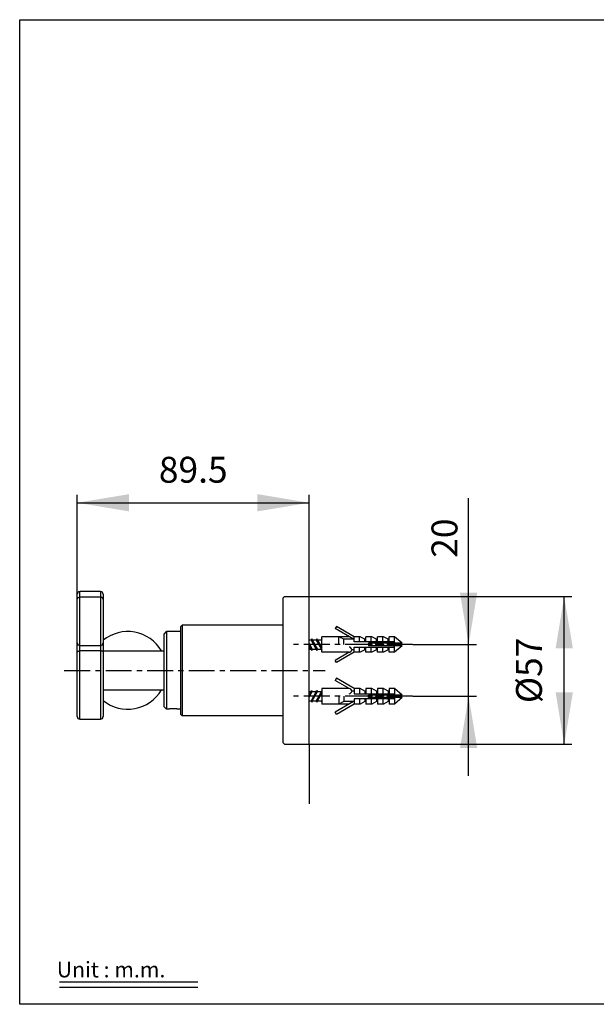
# Model space of a CAD drawing. Extents: x -4756 to -4477, y -1222 to -1032.
# Drawn here: x -4756 to -4645, y -1222 to -1032 of the extents above; entities that cross this region are included whole.
import ezdxf

# ---------------------------------------------------------------- set-up
doc = ezdxf.new("R2010")
doc.units = 0
doc.header["$LTSCALE"] = 4
doc.header["$MEASUREMENT"] = 0
doc.linetypes.add('CENTER', pattern=[2, 1.25, -0.25, 0.25, -0.25])
doc.layers.get('0').update_dxf_attribs({"linetype": 'CONTINUOUS'})
doc.layers.get('DEFPOINTS').update_dxf_attribs({"linetype": 'CONTINUOUS'})
for name, color, linetype in [('05___PRT_ALL_DTM_CSYS', 7, 'CONTINUOUS'), ('DIM', 3, 'CONTINUOUS'), ('LOGO', 7, 'CONTINUOUS')]:
    doc.layers.add(name, color=color, linetype=linetype)
doc.styles.add('ROMANS', font='romans', dxfattribs={"height": 2.5})

msp = doc.modelspace()

# ---------------------------------------------------------------- linework, layer by layer
at = {"color": 6, "linetype": 'CONTINUOUS'}
for p, q in [((-4744.66, -1142.51), (-4744.66, -1123.42)), ((-4699.91, -1131.74), (-4699.91, -1123.42)), ((-4669.16, -1177.58), (-4669.16, -1124.01)), ((-4744.66, -1124.92), (-4699.91, -1124.92)), ((-4699.84, -1143.02), (-4649.22, -1143.02)), ((-4650.72, -1171.52), (-4650.72, -1143.02)), ((-4679.89, -1152.27), (-4667.66, -1152.27)), ((-4679.89, -1162.27), (-4667.66, -1162.27)), ((-4699.84, -1171.52), (-4649.22, -1171.52)), ((-4748.09, -1217.38), (-4721.37, -1217.38)), ((-4748.09, -1218.38), (-4721.37, -1218.38))]:
    msp.add_line(p, q, dxfattribs=at)
at = {"color": 6}
for p, q in [((-4699.91, -1143.02), (-4699.91, -1131.81)), ((-4699.91, -1171.52), (-4699.91, -1183.01))]:
    msp.add_line(p, q, dxfattribs=at)
at = {"color": 7, "linetype": 'CONTINUOUS'}
for p, q in [((-4744.66, -1166.18), (-4744.66, -1142.57)), ((-4740.16, -1142.07), (-4744.16, -1142.07)), ((-4744.16, -1166.68), (-4744.16, -1142.07)), ((-4740.16, -1143.14), (-4744.16, -1143.14)), ((-4740.16, -1142.07), (-4740.16, -1166.68)), ((-4739.66, -1142.57), (-4739.66, -1166.18)), ((-4704.91, -1143.27), (-4704.66, -1143.02)), ((-4704.91, -1171.27), (-4704.91, -1143.27)), ((-4704.66, -1143.02), (-4699.91, -1143.02)), ((-4724.66, -1148.77), (-4724.41, -1148.52)), ((-4724.66, -1165.77), (-4724.66, -1148.77)), ((-4704.91, -1148.52), (-4724.41, -1148.52)), ((-4724.41, -1148.52), (-4724.41, -1166.02)), ((-4727.91, -1150.27), (-4727.41, -1149.77)), ((-4727.91, -1164.27), (-4727.91, -1150.27)), ((-4724.66, -1149.77), (-4727.41, -1149.77)), ((-4727.41, -1149.77), (-4727.41, -1164.77)), ((-4744.16, -1152.47), (-4740.16, -1152.47)), ((-4740.16, -1153.51), (-4744.16, -1153.51)), ((-4727.91, -1164.27), (-4727.41, -1164.77)), ((-4724.66, -1164.77), (-4724.91, -1164.77)), ((-4724.66, -1165.77), (-4724.41, -1166.02)), ((-4704.91, -1166.02), (-4724.41, -1166.02)), ((-4744.16, -1166.68), (-4740.16, -1166.68)), ((-4704.66, -1171.52), (-4704.91, -1171.27)), ((-4704.66, -1171.52), (-4699.91, -1171.52))]:
    msp.add_line(p, q, dxfattribs=at)
at = {"color": 7}
for p, q in [((-4699.91, -1171.52), (-4699.91, -1143.02)), ((-4694.67, -1148.77), (-4694.92, -1149.21)), ((-4691.34, -1151.27), (-4694.92, -1149.21)), ((-4691.21, -1150.77), (-4694.67, -1148.77)), ((-4699.43, -1151.15), (-4699.56, -1151.37)), ((-4699.43, -1151.15), (-4698.43, -1153.4)), ((-4699.31, -1151.37), (-4699.43, -1151.15)), ((-4698.43, -1151.15), (-4698.56, -1151.37)), ((-4698.43, -1151.15), (-4697.46, -1153.34)), ((-4698.31, -1151.37), (-4698.43, -1151.15)), ((-4697.46, -1151.19), (-4697.56, -1151.37)), ((-4692.21, -1150.77), (-4697.46, -1150.77)), ((-4697.46, -1153.77), (-4697.46, -1150.77)), ((-4693.21, -1151.27), (-4694.21, -1150.77)), ((-4694.21, -1152.27), (-4694.21, -1150.77)), ((-4691.21, -1151.27), (-4693.21, -1151.27)), ((-4693.21, -1152.27), (-4693.21, -1151.27)), ((-4690.07, -1150.77), (-4691.21, -1150.77)), ((-4691.21, -1151.77), (-4691.21, -1150.77)), ((-4690.21, -1151.77), (-4690.21, -1150.77)), ((-4689.21, -1151.27), (-4690.07, -1150.77)), ((-4689.21, -1151.77), (-4689.21, -1151.27)), ((-4688.96, -1151.27), (-4689.21, -1151.27)), ((-4687.82, -1150.77), (-4688.96, -1150.77)), ((-4688.96, -1151.77), (-4688.96, -1150.77)), ((-4687.96, -1151.77), (-4687.96, -1150.77)), ((-4686.96, -1151.27), (-4687.82, -1150.77)), ((-4686.71, -1151.27), (-4686.96, -1151.27)), ((-4686.96, -1151.77), (-4686.96, -1151.27)), ((-4685.57, -1150.77), (-4686.71, -1150.77)), ((-4686.71, -1151.77), (-4686.71, -1150.77)), ((-4685.71, -1151.77), (-4685.71, -1150.77)), ((-4684.71, -1151.27), (-4685.57, -1150.77)), ((-4684.46, -1151.27), (-4684.71, -1151.27)), ((-4684.71, -1151.77), (-4684.71, -1151.27)), ((-4684.46, -1151.77), (-4684.46, -1150.77)), ((-4683.45, -1150.77), (-4684.46, -1150.77)), ((-4683.46, -1152.02), (-4683.46, -1150.77)), ((-4681.96, -1152.02), (-4683.45, -1150.77)), ((-4699.91, -1151.37), (-4699.56, -1151.37)), ((-4699.91, -1152.1), (-4699.31, -1153.17)), ((-4699.91, -1152.33), (-4699.43, -1153.4)), ((-4699.56, -1153.17), (-4699.91, -1152.55)), ((-4699.91, -1153.17), (-4699.53, -1153.17)), ((-4698.56, -1153.17), (-4699.56, -1151.37)), ((-4699.56, -1153.17), (-4699.43, -1153.4)), ((-4699.43, -1153.4), (-4699.31, -1153.17)), ((-4699.33, -1151.37), (-4698.56, -1151.37)), ((-4699.31, -1151.37), (-4698.31, -1153.17)), ((-4699.31, -1153.17), (-4698.53, -1153.17)), ((-4697.56, -1153.17), (-4698.56, -1151.37)), ((-4698.56, -1153.17), (-4698.43, -1153.4)), ((-4698.43, -1153.4), (-4698.31, -1153.17)), ((-4698.33, -1151.37), (-4697.56, -1151.37)), ((-4698.31, -1151.37), (-4697.46, -1152.9)), ((-4698.31, -1153.17), (-4697.53, -1153.17)), ((-4697.46, -1151.55), (-4697.56, -1151.37)), ((-4697.56, -1153.17), (-4697.46, -1153.35)), ((-4683.46, -1151.77), (-4691.21, -1151.77)), ((-4691.21, -1153.77), (-4691.21, -1152.77)), ((-4691.21, -1152.77), (-4683.44, -1152.77)), ((-4690.21, -1153.77), (-4690.21, -1152.77)), ((-4689.21, -1153.27), (-4689.21, -1152.77)), ((-4688.96, -1153.77), (-4688.96, -1152.77)), ((-4688.46, -1152.02), (-4688.46, -1152.52)), ((-4681.96, -1152.02), (-4688.46, -1152.02)), ((-4681.96, -1152.52), (-4688.46, -1152.52)), ((-4687.92, -1152.52), (-4688.2, -1152.02)), ((-4688.04, -1152.02), (-4687.82, -1152.52)), ((-4687.96, -1153.77), (-4687.96, -1152.77)), ((-4687.95, -1152.02), (-4687.67, -1152.52)), ((-4686.92, -1152.52), (-4687.2, -1152.02)), ((-4687.04, -1152.02), (-4686.82, -1152.52)), ((-4686.96, -1153.27), (-4686.96, -1152.77)), ((-4686.95, -1152.02), (-4686.67, -1152.52)), ((-4686.71, -1153.77), (-4686.71, -1152.77)), ((-4686.12, -1152.02), (-4685.78, -1152.52)), ((-4685.72, -1152.52), (-4685.98, -1152.02)), ((-4685.81, -1152.02), (-4685.42, -1152.52)), ((-4685.71, -1153.77), (-4685.71, -1152.77)), ((-4685.52, -1152.9), (-4685.53, -1152.91)), ((-4684.43, -1152.27), (-4684.95, -1152.02)), ((-4684.43, -1152.27), (-4684.87, -1152.52)), ((-4684.71, -1153.27), (-4684.71, -1152.77)), ((-4684.46, -1153.77), (-4684.46, -1152.77)), ((-4683.46, -1153.77), (-4683.46, -1152.52)), ((-4681.96, -1152.52), (-4683.45, -1153.77)), ((-4692.21, -1153.77), (-4697.46, -1153.77)), ((-4692.21, -1153.77), (-4694.92, -1155.34)), ((-4691.21, -1153.77), (-4694.67, -1155.77)), ((-4691.21, -1153.27), (-4691.71, -1153.27)), ((-4690.07, -1153.77), (-4691.21, -1153.77)), ((-4689.21, -1153.27), (-4690.07, -1153.77)), ((-4688.96, -1153.27), (-4689.21, -1153.27)), ((-4687.82, -1153.77), (-4688.96, -1153.77)), ((-4686.96, -1153.27), (-4687.82, -1153.77)), ((-4686.71, -1153.27), (-4686.96, -1153.27)), ((-4685.57, -1153.77), (-4686.71, -1153.77)), ((-4684.71, -1153.27), (-4685.57, -1153.77)), ((-4684.46, -1153.27), (-4684.71, -1153.27)), ((-4683.45, -1153.77), (-4684.46, -1153.77)), ((-4694.67, -1155.77), (-4694.92, -1155.34)), ((-4694.67, -1158.77), (-4694.92, -1159.21)), ((-4691.21, -1160.77), (-4694.67, -1158.77)), ((-4692.21, -1160.77), (-4697.46, -1160.77)), ((-4697.46, -1160.77), (-4697.46, -1163.77)), ((-4692.21, -1160.77), (-4694.92, -1159.21)), ((-4690.07, -1160.77), (-4691.21, -1160.77)), ((-4691.21, -1160.77), (-4691.21, -1161.77)), ((-4690.21, -1160.77), (-4690.21, -1161.77)), ((-4689.21, -1161.27), (-4690.07, -1160.77)), ((-4687.82, -1160.77), (-4688.96, -1160.77)), ((-4688.96, -1160.77), (-4688.96, -1161.77)), ((-4687.96, -1160.77), (-4687.96, -1161.77)), ((-4686.96, -1161.27), (-4687.82, -1160.77)), ((-4685.57, -1160.77), (-4686.71, -1160.77)), ((-4686.71, -1160.77), (-4686.71, -1161.77)), ((-4685.71, -1160.77), (-4685.71, -1161.77)), ((-4684.71, -1161.27), (-4685.57, -1160.77)), ((-4683.45, -1160.77), (-4684.46, -1160.77)), ((-4684.46, -1160.77), (-4684.46, -1161.77)), ((-4683.46, -1160.77), (-4683.46, -1162.02)), ((-4681.96, -1162.02), (-4683.45, -1160.77)), ((-4699.91, -1162.21), (-4699.43, -1161.15)), ((-4699.91, -1162.45), (-4699.31, -1161.37)), ((-4699.91, -1161.37), (-4699.53, -1161.37)), ((-4699.56, -1161.37), (-4699.91, -1162)), ((-4699.56, -1161.37), (-4699.43, -1161.15)), ((-4698.56, -1161.37), (-4699.56, -1163.17)), ((-4699.43, -1163.4), (-4698.43, -1161.15)), ((-4699.43, -1161.15), (-4699.31, -1161.37)), ((-4699.31, -1163.17), (-4698.31, -1161.37)), ((-4699.31, -1161.37), (-4698.53, -1161.37)), ((-4698.56, -1161.37), (-4698.43, -1161.15)), ((-4697.56, -1161.37), (-4698.56, -1163.17)), ((-4698.43, -1161.15), (-4698.31, -1161.37)), ((-4698.43, -1163.4), (-4697.46, -1161.21)), ((-4698.31, -1161.37), (-4697.53, -1161.37)), ((-4698.31, -1163.17), (-4697.46, -1161.64)), ((-4697.56, -1161.37), (-4697.46, -1161.19)), ((-4694.21, -1162.27), (-4694.21, -1163.77)), ((-4693.21, -1162.27), (-4693.21, -1163.27)), ((-4691.21, -1161.27), (-4691.71, -1161.27)), ((-4691.21, -1161.77), (-4683.44, -1161.77)), ((-4689.21, -1161.27), (-4689.21, -1161.77)), ((-4688.96, -1161.27), (-4689.21, -1161.27)), ((-4688.46, -1162.52), (-4688.46, -1162.02)), ((-4681.96, -1162.02), (-4688.46, -1162.02)), ((-4681.96, -1162.52), (-4688.46, -1162.52)), ((-4687.92, -1162.02), (-4688.2, -1162.52)), ((-4688.04, -1162.52), (-4687.82, -1162.02)), ((-4687.95, -1162.52), (-4687.67, -1162.02)), ((-4686.92, -1162.02), (-4687.2, -1162.52)), ((-4687.04, -1162.52), (-4686.82, -1162.02)), ((-4686.71, -1161.27), (-4686.96, -1161.27)), ((-4686.96, -1161.27), (-4686.96, -1161.77)), ((-4686.95, -1162.52), (-4686.67, -1162.02)), ((-4686.12, -1162.52), (-4685.78, -1162.02)), ((-4685.72, -1162.02), (-4685.98, -1162.52)), ((-4685.81, -1162.52), (-4685.42, -1162.02)), ((-4684.43, -1162.27), (-4684.95, -1162.52)), ((-4684.43, -1162.27), (-4684.87, -1162.02)), ((-4684.46, -1161.27), (-4684.71, -1161.27)), ((-4684.71, -1161.27), (-4684.71, -1161.77)), ((-4683.46, -1162.52), (-4683.46, -1163.77)), ((-4681.96, -1162.52), (-4683.45, -1163.77)), ((-4699.91, -1163.17), (-4699.56, -1163.17)), ((-4699.43, -1163.4), (-4699.56, -1163.17)), ((-4699.31, -1163.17), (-4699.43, -1163.4)), ((-4699.33, -1163.17), (-4698.56, -1163.17)), ((-4698.43, -1163.4), (-4698.56, -1163.17)), ((-4698.31, -1163.17), (-4698.43, -1163.4)), ((-4698.33, -1163.17), (-4697.56, -1163.17)), ((-4697.46, -1162.99), (-4697.56, -1163.17)), ((-4697.46, -1163.35), (-4697.56, -1163.17)), ((-4692.21, -1163.77), (-4697.46, -1163.77)), ((-4691.34, -1163.27), (-4694.92, -1165.34)), ((-4691.21, -1163.77), (-4694.67, -1165.77)), ((-4693.21, -1163.27), (-4694.21, -1163.77)), ((-4691.21, -1163.27), (-4693.21, -1163.27)), ((-4691.21, -1162.77), (-4691.21, -1163.77)), ((-4683.46, -1162.77), (-4691.21, -1162.77)), ((-4690.07, -1163.77), (-4691.21, -1163.77)), ((-4690.21, -1162.77), (-4690.21, -1163.77)), ((-4689.21, -1163.27), (-4690.07, -1163.77)), ((-4689.21, -1162.77), (-4689.21, -1163.27)), ((-4688.96, -1163.27), (-4689.21, -1163.27)), ((-4688.96, -1162.77), (-4688.96, -1163.77)), ((-4687.82, -1163.77), (-4688.96, -1163.77)), ((-4687.96, -1162.77), (-4687.96, -1163.77)), ((-4686.96, -1163.27), (-4687.82, -1163.77)), ((-4686.96, -1162.77), (-4686.96, -1163.27)), ((-4686.71, -1163.27), (-4686.96, -1163.27)), ((-4686.71, -1162.77), (-4686.71, -1163.77)), ((-4685.57, -1163.77), (-4686.71, -1163.77)), ((-4685.71, -1162.77), (-4685.71, -1163.77)), ((-4684.71, -1163.27), (-4685.57, -1163.77)), ((-4684.71, -1162.77), (-4684.71, -1163.27)), ((-4684.46, -1163.27), (-4684.71, -1163.27)), ((-4684.46, -1162.77), (-4684.46, -1163.77)), ((-4683.45, -1163.77), (-4684.46, -1163.77)), ((-4694.67, -1165.77), (-4694.92, -1165.34))]:
    msp.add_line(p, q, dxfattribs=at)
at = {"color": 6, "linetype": 'CENTER'}
for p, q in [((-4679.96, -1152.27), (-4703.14, -1152.27)), ((-4679.96, -1162.27), (-4703.42, -1162.27))]:
    msp.add_line(p, q, dxfattribs=at)
at = {"color": 7, "linetype": 'CONTINUOUS'}
for centre, start, end in [((-4744.16, -1142.57), 90, 180), ((-4740.16, -1142.57), 0, 90), ((-4744.16, -1151.97), 180, 270), ((-4740.16, -1151.97), 270, 360), ((-4744.16, -1166.18), 180, 270), ((-4740.16, -1166.18), 270, 360)]:
    msp.add_arc(centre, 0.5, start, end, dxfattribs=at)
at = {"color": 7}
for centre, radius, start, end in [((-4734.91, -1157.27), 7.5, 30, 129.2965), ((-4692.21, -1153.27), 0.5, 270, 90), ((-4692.21, -1161.27), 0.5, 270, 90), ((-4734.91, -1157.27), 7.5, 230.7035, 330)]:
    msp.add_arc(centre, radius, start, end, dxfattribs=at)
at = {"color": 7, "linetype": 'CONTINUOUS'}
for points, start_tangent, end_tangent in [([(-4744.66, -1143.56), (-4744.63, -1143.43), (-4744.56, -1143.31), (-4744.45, -1143.22), (-4744.31, -1143.16), (-4744.16, -1143.14)], (0, 1), (1, -0.000011)), ([(-4739.66, -1143.56), (-4739.68, -1143.43), (-4739.75, -1143.31), (-4739.86, -1143.22), (-4740, -1143.16), (-4740.16, -1143.14)], (0, 1), (-1, 0.000011)), ([(-4744.66, -1153.71), (-4744.63, -1153.65), (-4744.56, -1153.6), (-4744.45, -1153.55), (-4744.31, -1153.52), (-4744.16, -1153.51)], (0, 1), (1, 0)), ([(-4739.66, -1153.71), (-4739.68, -1153.65), (-4739.75, -1153.6), (-4739.86, -1153.55), (-4740, -1153.52), (-4740.16, -1153.51)], (0, 1), (-1, 0)), ([(-4724.91, -1164.77), (-4724.93, -1164.77), (-4725.01, -1164.76), (-4725.12, -1164.75), (-4725.28, -1164.73), (-4725.47, -1164.71), (-4725.69, -1164.7), (-4725.92, -1164.69), (-4726.15, -1164.68), (-4726.39, -1164.69), (-4726.62, -1164.7), (-4726.84, -1164.71), (-4727.03, -1164.73), (-4727.19, -1164.75), (-4727.31, -1164.76), (-4727.38, -1164.77), (-4727.41, -1164.77)], (-0.989949, 0.141421), (-0.989949, -0.141421))]:
    msp.add_spline(points, degree=3, dxfattribs=dict(at, start_tangent=start_tangent, end_tangent=end_tangent))
at = {"color": 6}
for points in [[(-4744.66, -1124.92), (-4734.66, -1123.26), (-4734.66, -1126.59)], [(-4699.91, -1124.92), (-4709.91, -1123.26), (-4709.91, -1126.59)], [(-4669.16, -1152.27), (-4667.5, -1142.27), (-4670.83, -1142.27)], [(-4650.72, -1143.02), (-4649.05, -1153.02), (-4652.38, -1153.02)], [(-4669.16, -1162.27), (-4667.5, -1172.27), (-4670.83, -1172.27)], [(-4650.72, -1171.52), (-4649.05, -1161.52), (-4652.38, -1161.52)]]:
    msp.add_solid(points, dxfattribs=at)
at = {"layer": '05___PRT_ALL_DTM_CSYS', "color": 7, "linetype": 'CONTINUOUS'}
for p, q in [((-4739.66, -1153.52), (-4727.91, -1153.52)), ((-4739.66, -1161.02), (-4727.91, -1161.02))]:
    msp.add_line(p, q, dxfattribs=at)
at = {"layer": '05___PRT_ALL_DTM_CSYS', "color": 6, "linetype": 'CENTER'}
msp.add_line((-4747.16, -1157.27), (-4696.82, -1157.27), dxfattribs=at)
at = {"layer": 'DEFPOINTS', "color": 3, "linetype": 'CONTINUOUS'}
for p in [(-4699.91, -1131.81), (-4744.66, -1142.57), (-4699.91, -1143.02), (-4679.96, -1152.27), (-4679.96, -1162.27), (-4699.91, -1171.52)]:
    msp.add_point(p, dxfattribs=at)
at = {"layer": 'DIM', "color": 2}
msp.add_lwpolyline([(-4755.75, -1221.7), (-4755.75, -1031.71), (-4476.75, -1031.71), (-4476.75, -1221.7)], close=True, dxfattribs=at)

# ---------------------------------------------------------------- texts
at = {"color": 7, "linetype": 'CONTINUOUS', "insert": (-4722.28, -1119.2), "char_height": 5, "attachment_point": 5, "style": 'ROMANS'}
msp.add_mtext('89.5', dxfattribs=at)
at = {"color": 7, "linetype": 'CONTINUOUS', "char_height": 5, "attachment_point": 5, "rotation": 90, "style": 'ROMANS'}
for s, insert in [('20', (-4673.17, -1131.75)), ('%%C57', (-4656.87, -1157.27))]:
    msp.add_mtext(s, dxfattribs=dict(at, insert=insert))
at = {"layer": 'LOGO', "color": 7, "style": 'ROMANS'}
msp.add_text('Unit : m.m.', height=3, dxfattribs=at).set_placement((-4748.6, -1216.5))

doc.saveas('drawing.dxf')
